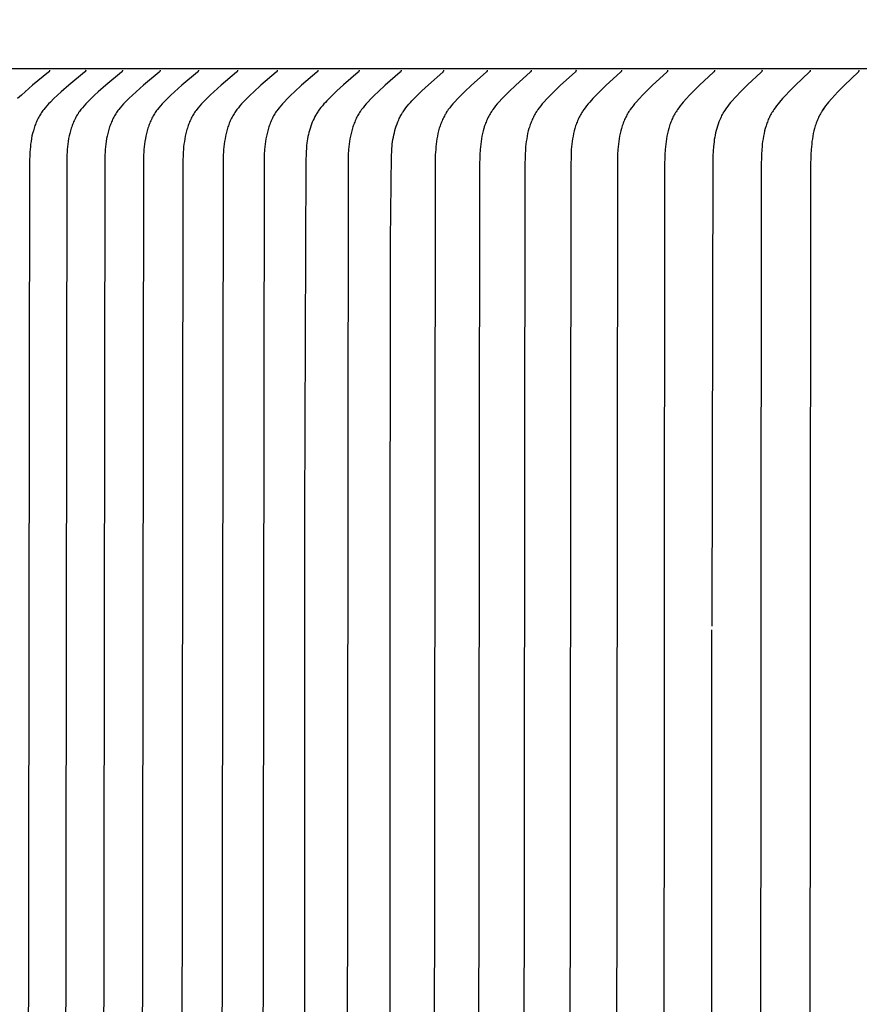
# Model space of a CAD drawing. Units: inches. Extents: x -8.7 to 78, y -7.6 to 46.1.
# Drawn here: x -0.4 to 0.6, y 10.2 to 11.4 of the extents above; entities that cross this region are included whole.
import ezdxf

# ---------------------------------------------------------------- set-up
doc = ezdxf.new("R2010")
doc.units = ezdxf.units.IN
doc.header["$MEASUREMENT"] = 0
doc.layers.add('Dimension (ANSI)', color=5, linetype='Continuous', lineweight=25)
doc.layers.add('PV', color=250, linetype='Continuous')
doc.styles.add('Arial', font='arial.ttf')
doc.dimstyles.new('Dimensions', dxfattribs={"dimtxt": 0.089844, "dimasz": 0.125, "dimexe": 0.0625, "dimexo": 0.125, "dimgap": 0.09, "dimtad": 0, "dimtih": 1, "dimtoh": 1, "dimzin": 0, "dimdsep": 46, "dimlunit": 5, "dimtxsty": 'Arial', "dimcen": 0, "dimadec": 0, "dimazin": 0, "dimtfac": 1, "dimtofl": 0, "dimtmove": 0, "dimatfit": 3, "dimfxl": 1, "dimfrac": 2, "dimtolj": 1, "dimtzin": 0, "dimarcsym": 0})

# ---------------------------------------------------------------- blocks, each defined once
blk = doc.blocks.new('*D7')
at = {"layer": 'Defpoints', "color": 0, "transparency": 16777216}
for p in [(-4.3722, 15.3376), (-4.3722, 8.9481), (17.6293, 8.9484)]:
    blk.add_point(p, dxfattribs=at)
at = {"layer": 'Dimension (ANSI)', "color": 0, "lineweight": -2, "transparency": 16777216}
for p, q in [((-4.3722, 9.4481), (-4.3722, 15.5876)), ((17.6293, 9.4484), (17.6293, 15.5876)), ((-3.8722, 15.3376), (3.0973, 15.3376)), ((17.1293, 15.3376), (10.1598, 15.3376))]:
    blk.add_line(p, q, dxfattribs=at)
at = {"layer": 'Dimension (ANSI)', "color": 0, "transparency": 16777216}
for points in [[(-3.8722, 15.4209), (-3.8722, 15.2543), (-4.3722, 15.3376)], [(17.1293, 15.4209), (17.1293, 15.2543), (17.6293, 15.3376)]]:
    blk.add_solid(points, dxfattribs=at)
at = {"layer": 'Dimension (ANSI)', "color": 0, "transparency": 16777216, "insert": (6.6286, 15.3376), "char_height": 0.359375, "attachment_point": 5, "style": 'Arial'}
blk.add_mtext('\\A1;Head Width = 22" [55.88 cm]', dxfattribs=at)

msp = doc.modelspace()

# ---------------------------------------------------------------- linework, layer by layer
at = {"layer": 'PV', "color": 1}
for points in [[(6.6283, 11.3495), (-1.3714, 11.3495)], [(-0.3802, 11.348), (-0.3802, 11.3479), (-0.3802, 11.3478), (-0.3802, 11.3478), (-0.3802, 11.3477), (-0.3802, 11.3476), (-0.3802, 11.3476), (-0.3802, 11.3475), (-0.3802, 11.3474), (-0.3802, 11.3474), (-0.3803, 11.3473), (-0.3803, 11.3473), (-0.3803, 11.3472), (-0.3803, 11.3471), (-0.3803, 11.3471), (-0.3803, 11.347), (-0.3803, 11.347), (-0.3804, 11.3469), (-0.3804, 11.3469), (-0.3804, 11.3468), (-0.3804, 11.3467), (-0.3805, 11.3467), (-0.3805, 11.3466), (-0.3805, 11.3466), (-0.3805, 11.3465), (-0.3806, 11.3465), (-0.3806, 11.3464), (-0.3806, 11.3464), (-0.3806, 11.3463), (-0.3807, 11.3463), (-0.3807, 11.3462), (-0.3808, 11.3462), (-0.3808, 11.3461), (-0.3809, 11.346), (-0.381, 11.3459), (-0.3811, 11.3458), (-0.3812, 11.3457), (-0.3812, 11.3456), (-0.3813, 11.3455), (-0.3814, 11.3455), (-0.3816, 11.3453), (-0.4018, 11.3288), (-0.4113, 11.3206), (-0.416, 11.3163), (-0.4207, 11.312)], [(-0.3344, 11.348), (-0.3344, 11.3479), (-0.3344, 11.3478), (-0.3344, 11.3478), (-0.3344, 11.3477), (-0.3344, 11.3476), (-0.3344, 11.3476), (-0.3344, 11.3475), (-0.3344, 11.3474), (-0.3345, 11.3474), (-0.3345, 11.3473), (-0.3345, 11.3473), (-0.3345, 11.3472), (-0.3345, 11.3471), (-0.3345, 11.3471), (-0.3345, 11.347), (-0.3346, 11.347), (-0.3346, 11.3469), (-0.3346, 11.3469), (-0.3346, 11.3468), (-0.3346, 11.3467), (-0.3347, 11.3467), (-0.3347, 11.3466), (-0.3347, 11.3466), (-0.3347, 11.3465), (-0.3348, 11.3465), (-0.3348, 11.3464), (-0.3348, 11.3464), (-0.3349, 11.3463), (-0.3349, 11.3463), (-0.3349, 11.3462), (-0.335, 11.3462), (-0.3351, 11.3461), (-0.3351, 11.346), (-0.3352, 11.3459), (-0.3353, 11.3458), (-0.3354, 11.3457), (-0.3354, 11.3456), (-0.3355, 11.3456), (-0.3356, 11.3455), (-0.3358, 11.3453), (-0.3559, 11.3288), (-0.3654, 11.3206), (-0.37, 11.3163), (-0.3746, 11.312), (-0.3792, 11.3074), (-0.3814, 11.3051), (-0.3835, 11.3027), (-0.3856, 11.3003), (-0.3876, 11.2978), (-0.3886, 11.2966), (-0.3895, 11.2953), (-0.3904, 11.294), (-0.3913, 11.2927), (-0.3922, 11.2912), (-0.393, 11.2898), (-0.3939, 11.2883), (-0.3947, 11.2868), (-0.3954, 11.2853), (-0.3962, 11.2838), (-0.3968, 11.2822), (-0.3975, 11.2807), (-0.3981, 11.2791), (-0.3987, 11.2775), (-0.3993, 11.2759), (-0.3998, 11.2743), (-0.4003, 11.2727), (-0.4008, 11.271), (-0.4017, 11.2677), (-0.4025, 11.2644), (-0.4032, 11.261), (-0.4037, 11.2576), (-0.4042, 11.2542), (-0.4046, 11.2507), (-0.405, 11.2473), (-0.4052, 11.2439), (-0.4054, 11.2404), (-0.4057, 11.2328), (-0.4072, 10.0057)], [(-0.2877, 11.348), (-0.2877, 11.3479), (-0.2877, 11.3478), (-0.2877, 11.3478), (-0.2877, 11.3477), (-0.2877, 11.3476), (-0.2877, 11.3476), (-0.2877, 11.3475), (-0.2877, 11.3474), (-0.2877, 11.3474), (-0.2877, 11.3473), (-0.2877, 11.3473), (-0.2877, 11.3472), (-0.2878, 11.3471), (-0.2878, 11.3471), (-0.2878, 11.347), (-0.2878, 11.347), (-0.2878, 11.3469), (-0.2879, 11.3469), (-0.2879, 11.3468), (-0.2879, 11.3468), (-0.2879, 11.3467), (-0.2879, 11.3466), (-0.288, 11.3466), (-0.288, 11.3465), (-0.288, 11.3465), (-0.288, 11.3464), (-0.2881, 11.3464), (-0.2881, 11.3463), (-0.2881, 11.3463), (-0.2882, 11.3462), (-0.2882, 11.3462), (-0.2883, 11.3461), (-0.2884, 11.346), (-0.2885, 11.3459), (-0.2885, 11.3458), (-0.2886, 11.3457), (-0.2887, 11.3456), (-0.2888, 11.3456), (-0.2889, 11.3455), (-0.289, 11.3453), (-0.309, 11.3288), (-0.3184, 11.3206), (-0.3231, 11.3163), (-0.3276, 11.312), (-0.3321, 11.3074), (-0.3343, 11.3051), (-0.3365, 11.3027), (-0.3385, 11.3003), (-0.3405, 11.2978), (-0.3415, 11.2966), (-0.3424, 11.2953), (-0.3433, 11.294), (-0.3441, 11.2927), (-0.345, 11.2912), (-0.3459, 11.2898), (-0.3467, 11.2883), (-0.3475, 11.2868), (-0.3483, 11.2853), (-0.349, 11.2838), (-0.3497, 11.2822), (-0.3503, 11.2807), (-0.351, 11.2791), (-0.3516, 11.2775), (-0.3521, 11.2759), (-0.3527, 11.2743), (-0.3532, 11.2726), (-0.3536, 11.271), (-0.3545, 11.2677), (-0.3553, 11.2644), (-0.356, 11.261), (-0.3565, 11.2576), (-0.357, 11.2542), (-0.3574, 11.2507), (-0.3578, 11.2473), (-0.358, 11.2439), (-0.3582, 11.2404), (-0.3585, 11.2328), (-0.3599, 10.0057)], [(-0.24, 11.348), (-0.24, 11.3479), (-0.24, 11.3478), (-0.24, 11.3478), (-0.24, 11.3477), (-0.24, 11.3476), (-0.24, 11.3476), (-0.24, 11.3475), (-0.24, 11.3475), (-0.24, 11.3474), (-0.24, 11.3473), (-0.24, 11.3473), (-0.2401, 11.3472), (-0.2401, 11.3471), (-0.2401, 11.3471), (-0.2401, 11.347), (-0.2401, 11.347), (-0.2401, 11.3469), (-0.2402, 11.3469), (-0.2402, 11.3468), (-0.2402, 11.3468), (-0.2402, 11.3467), (-0.2402, 11.3466), (-0.2403, 11.3466), (-0.2403, 11.3465), (-0.2403, 11.3465), (-0.2404, 11.3464), (-0.2404, 11.3464), (-0.2404, 11.3463), (-0.2404, 11.3463), (-0.2405, 11.3463), (-0.2405, 11.3462), (-0.2406, 11.3461), (-0.2407, 11.346), (-0.2408, 11.3459), (-0.2408, 11.3458), (-0.2409, 11.3457), (-0.241, 11.3456), (-0.2411, 11.3456), (-0.2412, 11.3455), (-0.2413, 11.3453), (-0.2611, 11.3288), (-0.2705, 11.3206), (-0.2751, 11.3163), (-0.2797, 11.312), (-0.2841, 11.3074), (-0.2863, 11.3051), (-0.2884, 11.3027), (-0.2905, 11.3003), (-0.2925, 11.2978), (-0.2934, 11.2966), (-0.2943, 11.2953), (-0.2952, 11.294), (-0.2961, 11.2927), (-0.297, 11.2912), (-0.2978, 11.2898), (-0.2986, 11.2883), (-0.2994, 11.2868), (-0.3002, 11.2853), (-0.3009, 11.2838), (-0.3016, 11.2822), (-0.3022, 11.2806), (-0.3029, 11.2791), (-0.3034, 11.2775), (-0.304, 11.2759), (-0.3045, 11.2743), (-0.305, 11.2726), (-0.3055, 11.271), (-0.3064, 11.2677), (-0.3071, 11.2643), (-0.3078, 11.261), (-0.3084, 11.2576), (-0.3089, 11.2542), (-0.3093, 11.2507), (-0.3096, 11.2473), (-0.3098, 11.2439), (-0.31, 11.2404), (-0.3103, 11.2328), (-0.3117, 10.0057)], [(-0.1914, 11.348), (-0.1914, 11.3479), (-0.1914, 11.3478), (-0.1914, 11.3478), (-0.1914, 11.3477), (-0.1914, 11.3476), (-0.1914, 11.3476), (-0.1914, 11.3475), (-0.1914, 11.3475), (-0.1914, 11.3474), (-0.1914, 11.3473), (-0.1914, 11.3473), (-0.1914, 11.3472), (-0.1914, 11.3471), (-0.1914, 11.3471), (-0.1915, 11.347), (-0.1915, 11.347), (-0.1915, 11.3469), (-0.1915, 11.3469), (-0.1915, 11.3468), (-0.1916, 11.3468), (-0.1916, 11.3467), (-0.1916, 11.3466), (-0.1916, 11.3466), (-0.1917, 11.3465), (-0.1917, 11.3465), (-0.1917, 11.3464), (-0.1917, 11.3464), (-0.1918, 11.3463), (-0.1918, 11.3463), (-0.1918, 11.3463), (-0.1919, 11.3462), (-0.192, 11.3461), (-0.192, 11.346), (-0.1921, 11.3459), (-0.1922, 11.3458), (-0.1923, 11.3457), (-0.1923, 11.3456), (-0.1924, 11.3456), (-0.1925, 11.3455), (-0.1927, 11.3453), (-0.2124, 11.3288), (-0.2217, 11.3206), (-0.2262, 11.3163), (-0.2307, 11.312), (-0.2352, 11.3074), (-0.2374, 11.3051), (-0.2395, 11.3027), (-0.2415, 11.3003), (-0.2434, 11.2978), (-0.2444, 11.2966), (-0.2453, 11.2953), (-0.2462, 11.294), (-0.247, 11.2927), (-0.2479, 11.2912), (-0.2488, 11.2898), (-0.2496, 11.2883), (-0.2504, 11.2868), (-0.2511, 11.2853), (-0.2518, 11.2837), (-0.2525, 11.2822), (-0.2532, 11.2806), (-0.2538, 11.2791), (-0.2544, 11.2775), (-0.2549, 11.2759), (-0.2554, 11.2742), (-0.2559, 11.2726), (-0.2564, 11.271), (-0.2573, 11.2677), (-0.258, 11.2643), (-0.2587, 11.261), (-0.2592, 11.2576), (-0.2597, 11.2541), (-0.2601, 11.2507), (-0.2605, 11.2473), (-0.2607, 11.2439), (-0.2609, 11.2404), (-0.2612, 11.2328), (-0.2626, 10.0057)], [(-0.1418, 11.348), (-0.1418, 11.3479), (-0.1418, 11.3478), (-0.1418, 11.3478), (-0.1418, 11.3477), (-0.1418, 11.3476), (-0.1418, 11.3476), (-0.1418, 11.3475), (-0.1418, 11.3475), (-0.1418, 11.3474), (-0.1418, 11.3473), (-0.1418, 11.3473), (-0.1418, 11.3472), (-0.1419, 11.3471), (-0.1419, 11.3471), (-0.1419, 11.347), (-0.1419, 11.347), (-0.1419, 11.3469), (-0.1419, 11.3469), (-0.142, 11.3468), (-0.142, 11.3468), (-0.142, 11.3467), (-0.142, 11.3467), (-0.1421, 11.3466), (-0.1421, 11.3465), (-0.1421, 11.3465), (-0.1421, 11.3464), (-0.1422, 11.3464), (-0.1422, 11.3463), (-0.1422, 11.3463), (-0.1423, 11.3463), (-0.1423, 11.3462), (-0.1424, 11.3461), (-0.1425, 11.346), (-0.1425, 11.3459), (-0.1426, 11.3458), (-0.1427, 11.3457), (-0.1428, 11.3456), (-0.1429, 11.3456), (-0.1429, 11.3455), (-0.1431, 11.3453), (-0.1626, 11.3288), (-0.1719, 11.3206), (-0.1764, 11.3163), (-0.1809, 11.312), (-0.1853, 11.3074), (-0.1875, 11.3051), (-0.1895, 11.3027), (-0.1916, 11.3003), (-0.1935, 11.2978), (-0.1944, 11.2966), (-0.1953, 11.2953), (-0.1962, 11.294), (-0.1971, 11.2927), (-0.1979, 11.2912), (-0.1988, 11.2898), (-0.1996, 11.2883), (-0.2004, 11.2868), (-0.2011, 11.2853), (-0.2018, 11.2837), (-0.2025, 11.2822), (-0.2031, 11.2806), (-0.2038, 11.279), (-0.2043, 11.2775), (-0.2049, 11.2758), (-0.2054, 11.2742), (-0.2059, 11.2726), (-0.2064, 11.271), (-0.2072, 11.2677), (-0.208, 11.2643), (-0.2086, 11.2609), (-0.2092, 11.2576), (-0.2097, 11.2541), (-0.2101, 11.2507), (-0.2104, 11.2473), (-0.2106, 11.2439), (-0.2108, 11.2404), (-0.2111, 11.2328), (-0.2125, 10.0057)], [(-0.0913, 11.348), (-0.0913, 11.3479), (-0.0913, 11.3478), (-0.0913, 11.3478), (-0.0913, 11.3477), (-0.0913, 11.3476), (-0.0913, 11.3476), (-0.0913, 11.3475), (-0.0913, 11.3475), (-0.0913, 11.3474), (-0.0913, 11.3473), (-0.0913, 11.3473), (-0.0913, 11.3472), (-0.0914, 11.3472), (-0.0914, 11.3471), (-0.0914, 11.347), (-0.0914, 11.347), (-0.0914, 11.3469), (-0.0914, 11.3469), (-0.0915, 11.3468), (-0.0915, 11.3468), (-0.0915, 11.3467), (-0.0915, 11.3467), (-0.0915, 11.3466), (-0.0916, 11.3466), (-0.0916, 11.3465), (-0.0916, 11.3465), (-0.0917, 11.3464), (-0.0917, 11.3464), (-0.0917, 11.3463), (-0.0917, 11.3463), (-0.0918, 11.3462), (-0.0919, 11.3461), (-0.0919, 11.346), (-0.092, 11.3459), (-0.0921, 11.3458), (-0.0922, 11.3457), (-0.0923, 11.3456), (-0.0924, 11.3455), (-0.0926, 11.3453), (-0.112, 11.3288), (-0.1212, 11.3206), (-0.1257, 11.3163), (-0.1301, 11.312), (-0.1345, 11.3074), (-0.1366, 11.3051), (-0.1387, 11.3027), (-0.1407, 11.3003), (-0.1426, 11.2978), (-0.1435, 11.2966), (-0.1444, 11.2953), (-0.1453, 11.294), (-0.1461, 11.2927), (-0.147, 11.2912), (-0.1479, 11.2898), (-0.1487, 11.2883), (-0.1494, 11.2868), (-0.1502, 11.2853), (-0.1509, 11.2837), (-0.1516, 11.2822), (-0.1522, 11.2806), (-0.1528, 11.279), (-0.1534, 11.2774), (-0.1539, 11.2758), (-0.1544, 11.2742), (-0.1554, 11.271), (-0.1562, 11.2676), (-0.157, 11.2643), (-0.1576, 11.2609), (-0.1582, 11.2575), (-0.1587, 11.2541), (-0.159, 11.2507), (-0.1594, 11.2473), (-0.1596, 11.2439), (-0.1598, 11.2404), (-0.1601, 11.2328), (-0.1615, 10.0057)], [(-0.0399, 11.348), (-0.0399, 11.3479), (-0.0399, 11.3478), (-0.0399, 11.3478), (-0.0399, 11.3477), (-0.0399, 11.3476), (-0.0399, 11.3476), (-0.0399, 11.3475), (-0.0399, 11.3475), (-0.0399, 11.3474), (-0.0399, 11.3473), (-0.0399, 11.3473), (-0.0399, 11.3472), (-0.0399, 11.3472), (-0.0399, 11.3471), (-0.04, 11.347), (-0.04, 11.347), (-0.04, 11.3469), (-0.04, 11.3469), (-0.04, 11.3468), (-0.04, 11.3468), (-0.0401, 11.3467), (-0.0401, 11.3467), (-0.0401, 11.3466), (-0.0401, 11.3466), (-0.0402, 11.3465), (-0.0402, 11.3465), (-0.0402, 11.3464), (-0.0403, 11.3464), (-0.0403, 11.3463), (-0.0403, 11.3463), (-0.0404, 11.3462), (-0.0404, 11.3461), (-0.0405, 11.346), (-0.0406, 11.3459), (-0.0407, 11.3458), (-0.0407, 11.3457), (-0.0408, 11.3456), (-0.041, 11.3455), (-0.0412, 11.3453), (-0.0604, 11.3288), (-0.0695, 11.3206), (-0.074, 11.3163), (-0.0784, 11.312), (-0.0827, 11.3074), (-0.0848, 11.3051), (-0.0869, 11.3027), (-0.0889, 11.3003), (-0.0908, 11.2978), (-0.0917, 11.2965), (-0.0926, 11.2953), (-0.0935, 11.294), (-0.0943, 11.2927), (-0.0952, 11.2912), (-0.096, 11.2898), (-0.0968, 11.2883), (-0.0976, 11.2868), (-0.0983, 11.2853), (-0.099, 11.2837), (-0.0997, 11.2822), (-0.1003, 11.2806), (-0.1009, 11.279), (-0.1015, 11.2774), (-0.102, 11.2758), (-0.1025, 11.2742), (-0.1035, 11.2709), (-0.1043, 11.2676), (-0.1051, 11.2643), (-0.1057, 11.2609), (-0.1062, 11.2575), (-0.1067, 11.2541), (-0.1071, 11.2507), (-0.1074, 11.2473), (-0.1079, 11.2404), (-0.1081, 11.2328), (-0.1095, 10.0057)], [(0.0125, 11.348), (0.0125, 11.3479), (0.0125, 11.3478), (0.0125, 11.3478), (0.0125, 11.3477), (0.0125, 11.3476), (0.0125, 11.3476), (0.0125, 11.3475), (0.0125, 11.3474), (0.0125, 11.3474), (0.0125, 11.3473), (0.0124, 11.3473), (0.0124, 11.3472), (0.0124, 11.3471), (0.0124, 11.3471), (0.0124, 11.347), (0.0124, 11.347), (0.0124, 11.3469), (0.0123, 11.3469), (0.0123, 11.3468), (0.0123, 11.3467), (0.0123, 11.3467), (0.0122, 11.3466), (0.0122, 11.3466), (0.0122, 11.3465), (0.0122, 11.3465), (0.0121, 11.3464), (0.0121, 11.3464), (0.0121, 11.3463), (0.0121, 11.3463), (0.012, 11.3462), (0.012, 11.3462), (0.0119, 11.3461), (0.0118, 11.346), (0.0118, 11.3459), (0.0117, 11.3458), (0.0116, 11.3457), (0.0115, 11.3456), (0.0114, 11.3455), (0.0114, 11.3455), (0.0112, 11.3453), (-0.0072, 11.3294), (-0.0159, 11.3215), (-0.0244, 11.3133), (-0.0284, 11.3092), (-0.0303, 11.3071), (-0.0323, 11.305), (-0.0341, 11.3028), (-0.0359, 11.3006), (-0.0377, 11.2984), (-0.0385, 11.2972), (-0.0393, 11.296), (-0.04, 11.2949), (-0.0408, 11.2938), (-0.0415, 11.2926), (-0.0422, 11.2915), (-0.0435, 11.2891), (-0.0447, 11.2867), (-0.0459, 11.2843), (-0.047, 11.2818), (-0.048, 11.2792), (-0.0489, 11.2767), (-0.0497, 11.2741), (-0.0505, 11.2715), (-0.0512, 11.2689), (-0.0519, 11.2662), (-0.0524, 11.2636), (-0.0529, 11.2609), (-0.0534, 11.2582), (-0.0538, 11.2555), (-0.0541, 11.2525), (-0.0544, 11.2496), (-0.0548, 11.2436), (-0.0552, 11.2317), (-0.0566, 10.7849), (-0.0566, 9.3175)], [(0.0657, 11.348), (0.0657, 11.3479), (0.0657, 11.3478), (0.0657, 11.3478), (0.0657, 11.3477), (0.0657, 11.3476), (0.0657, 11.3476), (0.0657, 11.3475), (0.0657, 11.3475), (0.0657, 11.3474), (0.0657, 11.3473), (0.0657, 11.3473), (0.0657, 11.3472), (0.0657, 11.3472), (0.0657, 11.3471), (0.0656, 11.347), (0.0656, 11.347), (0.0656, 11.3469), (0.0656, 11.3469), (0.0656, 11.3468), (0.0655, 11.3468), (0.0655, 11.3467), (0.0655, 11.3467), (0.0655, 11.3466), (0.0655, 11.3466), (0.0654, 11.3465), (0.0654, 11.3465), (0.0654, 11.3464), (0.0653, 11.3464), (0.0653, 11.3463), (0.0653, 11.3463), (0.0652, 11.3462), (0.0652, 11.3461), (0.0651, 11.346), (0.065, 11.3459), (0.0649, 11.3458), (0.0649, 11.3457), (0.0648, 11.3456), (0.0646, 11.3455), (0.0645, 11.3453), (0.0455, 11.3288), (0.0365, 11.3206), (0.0322, 11.3163), (0.0278, 11.312), (0.0235, 11.3074), (0.0215, 11.3051), (0.0194, 11.3027), (0.0175, 11.3003), (0.0156, 11.2978), (0.0147, 11.2965), (0.0138, 11.2953), (0.013, 11.294), (0.0122, 11.2927), (0.0113, 11.2912), (0.0105, 11.2898), (0.0097, 11.2883), (0.0089, 11.2868), (0.0082, 11.2852), (0.0075, 11.2837), (0.0069, 11.2821), (0.0062, 11.2806), (0.0056, 11.279), (0.0051, 11.2774), (0.0045, 11.2758), (0.004, 11.2742), (0.0031, 11.2709), (0.0023, 11.2676), (0.0016, 11.2643), (0.0009, 11.2609), (0.0004, 11.2575), (-0.0001, 11.2541), (-0.0004, 11.2507), (-0.0008, 11.2473), (-0.0012, 11.2404), (-0.0014, 11.2328), (-0.0028, 10.0057)], [(0.0522, 8.9734), (0.0519, 10.6209), (0.0524, 11.1327), (0.0535, 11.2393), (0.0538, 11.2453), (0.054, 11.2483), (0.0543, 11.2513), (0.0546, 11.2542), (0.055, 11.2571), (0.0554, 11.26), (0.0559, 11.2628), (0.0565, 11.2657), (0.0572, 11.2686), (0.0579, 11.2714), (0.0587, 11.2742), (0.0596, 11.277), (0.0606, 11.2797), (0.0617, 11.2824), (0.0628, 11.2851), (0.0634, 11.2864), (0.0641, 11.2877), (0.0647, 11.289), (0.0654, 11.2902), (0.0661, 11.2915), (0.0668, 11.2927), (0.0676, 11.294), (0.0684, 11.2952), (0.0692, 11.2964), (0.07, 11.2976), (0.0709, 11.2988), (0.0718, 11.3), (0.0736, 11.3023), (0.0755, 11.3046), (0.0775, 11.3069), (0.0795, 11.309), (0.0836, 11.3133), (0.092, 11.3215), (0.1005, 11.3294), (0.1186, 11.3453), (0.1188, 11.3455), (0.1189, 11.3456), (0.119, 11.3456), (0.119, 11.3457), (0.1191, 11.3458), (0.1192, 11.3459), (0.1193, 11.346), (0.1193, 11.3461), (0.1194, 11.3462), (0.1194, 11.3463), (0.1195, 11.3463), (0.1195, 11.3463), (0.1195, 11.3464), (0.1196, 11.3464), (0.1196, 11.3465), (0.1196, 11.3465), (0.1196, 11.3466), (0.1197, 11.3467), (0.1197, 11.3467), (0.1197, 11.3468), (0.1197, 11.3468), (0.1198, 11.3469), (0.1198, 11.3469), (0.1198, 11.347), (0.1198, 11.347), (0.1198, 11.3471), (0.1198, 11.3471), (0.1198, 11.3472), (0.1199, 11.3473), (0.1199, 11.3473), (0.1199, 11.3474), (0.1199, 11.3475), (0.1199, 11.3475), (0.1199, 11.3476), (0.1199, 11.3476), (0.1199, 11.3477), (0.1199, 11.3478), (0.1199, 11.3478), (0.1199, 11.3479), (0.1199, 11.348)], [(0.1749, 11.348), (0.1749, 11.3479), (0.1749, 11.3478), (0.1749, 11.3478), (0.1749, 11.3477), (0.1749, 11.3477), (0.1749, 11.3476), (0.1749, 11.3475), (0.1749, 11.3475), (0.1749, 11.3474), (0.1749, 11.3473), (0.1749, 11.3473), (0.1749, 11.3472), (0.1749, 11.3472), (0.1749, 11.3471), (0.1748, 11.347), (0.1748, 11.347), (0.1748, 11.3469), (0.1748, 11.3469), (0.1748, 11.3468), (0.1748, 11.3468), (0.1747, 11.3467), (0.1747, 11.3467), (0.1747, 11.3466), (0.1747, 11.3466), (0.1746, 11.3465), (0.1746, 11.3465), (0.1746, 11.3464), (0.1746, 11.3464), (0.1745, 11.3463), (0.1745, 11.3463), (0.1744, 11.3462), (0.1744, 11.3461), (0.1743, 11.346), (0.1742, 11.3459), (0.1742, 11.3458), (0.1741, 11.3457), (0.174, 11.3456), (0.1738, 11.3455), (0.1737, 11.3453), (0.155, 11.3288), (0.1462, 11.3206), (0.1419, 11.3163), (0.1377, 11.312), (0.1334, 11.3074), (0.1314, 11.3051), (0.1294, 11.3027), (0.1275, 11.3003), (0.1256, 11.2978), (0.1248, 11.2965), (0.1239, 11.2953), (0.1231, 11.294), (0.1223, 11.2927), (0.1214, 11.2912), (0.1206, 11.2897), (0.1198, 11.2882), (0.1191, 11.2867), (0.1183, 11.2852), (0.1177, 11.2837), (0.117, 11.2821), (0.1164, 11.2806), (0.1158, 11.279), (0.1153, 11.2774), (0.1147, 11.2758), (0.1142, 11.2742), (0.1133, 11.2709), (0.1125, 11.2676), (0.1118, 11.2642), (0.1112, 11.2609), (0.1107, 11.2575), (0.1102, 11.2541), (0.1099, 11.2507), (0.1096, 11.2473), (0.1091, 11.2404), (0.1088, 11.2251), (0.1075, 10.0057)], [(0.2309, 11.348), (0.2309, 11.3479), (0.2309, 11.3478), (0.2309, 11.3478), (0.2309, 11.3477), (0.2309, 11.3477), (0.2309, 11.3476), (0.2309, 11.3475), (0.2309, 11.3475), (0.2309, 11.3474), (0.2308, 11.3473), (0.2308, 11.3473), (0.2308, 11.3472), (0.2308, 11.3472), (0.2308, 11.3471), (0.2308, 11.347), (0.2308, 11.347), (0.2307, 11.3469), (0.2307, 11.3469), (0.2307, 11.3468), (0.2307, 11.3468), (0.2307, 11.3467), (0.2306, 11.3467), (0.2306, 11.3466), (0.2306, 11.3466), (0.2306, 11.3465), (0.2305, 11.3465), (0.2305, 11.3464), (0.2305, 11.3464), (0.2305, 11.3463), (0.2304, 11.3463), (0.2304, 11.3462), (0.2303, 11.3461), (0.2302, 11.346), (0.2302, 11.3459), (0.2301, 11.3458), (0.23, 11.3457), (0.2299, 11.3456), (0.2298, 11.3455), (0.2296, 11.3453), (0.2111, 11.3288), (0.2024, 11.3206), (0.1981, 11.3163), (0.1939, 11.312), (0.1897, 11.3074), (0.1877, 11.3051), (0.1857, 11.3027), (0.1838, 11.3003), (0.182, 11.2978), (0.1811, 11.2965), (0.1803, 11.2953), (0.1794, 11.294), (0.1786, 11.2927), (0.1778, 11.2912), (0.177, 11.2897), (0.1762, 11.2882), (0.1755, 11.2867), (0.1748, 11.2852), (0.1741, 11.2837), (0.1735, 11.2821), (0.1728, 11.2805), (0.1723, 11.279), (0.1717, 11.2774), (0.1712, 11.2758), (0.1707, 11.2741), (0.1698, 11.2709), (0.169, 11.2676), (0.1683, 11.2642), (0.1677, 11.2609), (0.1672, 11.2575), (0.1667, 11.2541), (0.1664, 11.2507), (0.1661, 11.2473), (0.1656, 11.2404), (0.1653, 11.2251), (0.164, 10.0057)], [(0.2877, 11.348), (0.2877, 11.3479), (0.2877, 11.3478), (0.2877, 11.3478), (0.2877, 11.3477), (0.2877, 11.3477), (0.2877, 11.3476), (0.2877, 11.3475), (0.2877, 11.3475), (0.2877, 11.3474), (0.2877, 11.3473), (0.2876, 11.3473), (0.2876, 11.3472), (0.2876, 11.3472), (0.2876, 11.3471), (0.2876, 11.347), (0.2876, 11.347), (0.2876, 11.3469), (0.2875, 11.3469), (0.2875, 11.3468), (0.2875, 11.3468), (0.2875, 11.3467), (0.2875, 11.3467), (0.2874, 11.3466), (0.2874, 11.3466), (0.2874, 11.3465), (0.2874, 11.3465), (0.2873, 11.3464), (0.2873, 11.3464), (0.2873, 11.3463), (0.2872, 11.3462), (0.2871, 11.3461), (0.2871, 11.346), (0.287, 11.3459), (0.2869, 11.3458), (0.2868, 11.3457), (0.2868, 11.3456), (0.2866, 11.3455), (0.2864, 11.3453), (0.2681, 11.3288), (0.2595, 11.3206), (0.2552, 11.3163), (0.2511, 11.312), (0.2469, 11.3074), (0.2449, 11.3051), (0.2429, 11.3027), (0.241, 11.3003), (0.2392, 11.2978), (0.2384, 11.2965), (0.2375, 11.2953), (0.2367, 11.294), (0.2359, 11.2927), (0.2351, 11.2912), (0.2343, 11.2897), (0.2335, 11.2882), (0.2328, 11.2867), (0.2321, 11.2852), (0.2314, 11.2837), (0.2308, 11.2821), (0.2302, 11.2805), (0.2296, 11.2789), (0.229, 11.2773), (0.2285, 11.2757), (0.228, 11.2741), (0.2271, 11.2709), (0.2263, 11.2675), (0.2257, 11.2642), (0.2251, 11.2609), (0.2245, 11.2575), (0.2241, 11.2541), (0.2237, 11.2507), (0.2234, 11.2472), (0.223, 11.2404), (0.2227, 11.2251), (0.2214, 10.0057)], [(0.3454, 11.348), (0.3454, 11.3479), (0.3454, 11.3478), (0.3454, 11.3478), (0.3454, 11.3477), (0.3454, 11.3477), (0.3454, 11.3476), (0.3454, 11.3475), (0.3454, 11.3475), (0.3453, 11.3474), (0.3453, 11.3473), (0.3453, 11.3473), (0.3453, 11.3472), (0.3453, 11.3472), (0.3453, 11.3471), (0.3453, 11.3471), (0.3453, 11.347), (0.3452, 11.3469), (0.3452, 11.3469), (0.3452, 11.3468), (0.3452, 11.3468), (0.3452, 11.3467), (0.3451, 11.3467), (0.3451, 11.3466), (0.3451, 11.3466), (0.3451, 11.3465), (0.3451, 11.3465), (0.345, 11.3464), (0.345, 11.3464), (0.3449, 11.3463), (0.3449, 11.3462), (0.3448, 11.3461), (0.3447, 11.346), (0.3447, 11.3459), (0.3446, 11.3458), (0.3445, 11.3457), (0.3445, 11.3457), (0.3443, 11.3455), (0.3441, 11.3453), (0.326, 11.3288), (0.3174, 11.3206), (0.3132, 11.3163), (0.3091, 11.312), (0.305, 11.3074), (0.303, 11.3051), (0.301, 11.3027), (0.2992, 11.3003), (0.2974, 11.2978), (0.2965, 11.2965), (0.2957, 11.2953), (0.2949, 11.294), (0.2941, 11.2927), (0.2932, 11.2912), (0.2924, 11.2897), (0.2917, 11.2882), (0.291, 11.2867), (0.2903, 11.2852), (0.2896, 11.2836), (0.289, 11.2821), (0.2884, 11.2805), (0.2878, 11.2789), (0.2872, 11.2773), (0.2867, 11.2757), (0.2863, 11.2741), (0.2854, 11.2708), (0.2846, 11.2675), (0.2839, 11.2642), (0.2833, 11.2608), (0.2828, 11.2575), (0.2824, 11.2541), (0.282, 11.2507), (0.2817, 11.2472), (0.2813, 11.2404), (0.2809, 11.2251), (0.2797, 10.0057)], [(0.4039, 11.348), (0.4039, 11.3479), (0.4039, 11.3479), (0.4039, 11.3478), (0.4039, 11.3477), (0.4039, 11.3477), (0.4039, 11.3476), (0.4039, 11.3475), (0.4039, 11.3475), (0.4039, 11.3474), (0.4039, 11.3473), (0.4039, 11.3473), (0.4039, 11.3472), (0.4039, 11.3472), (0.4038, 11.3471), (0.4038, 11.3471), (0.4038, 11.347), (0.4038, 11.3469), (0.4038, 11.3469), (0.4038, 11.3468), (0.4037, 11.3468), (0.4037, 11.3467), (0.4037, 11.3467), (0.4037, 11.3466), (0.4037, 11.3466), (0.4036, 11.3465), (0.4036, 11.3465), (0.4036, 11.3464), (0.4035, 11.3464), (0.4035, 11.3463), (0.4034, 11.3462), (0.4034, 11.3461), (0.4033, 11.346), (0.4032, 11.3459), (0.4032, 11.3458), (0.4031, 11.3457), (0.403, 11.3457), (0.4029, 11.3455), (0.4027, 11.3453), (0.3847, 11.3288), (0.3762, 11.3205), (0.372, 11.3163), (0.368, 11.312), (0.3639, 11.3074), (0.3619, 11.3051), (0.36, 11.3027), (0.3581, 11.3003), (0.3564, 11.2978), (0.3555, 11.2965), (0.3547, 11.2953), (0.3539, 11.294), (0.3531, 11.2927), (0.3523, 11.2912), (0.3515, 11.2897), (0.3507, 11.2882), (0.35, 11.2867), (0.3493, 11.2852), (0.3487, 11.2836), (0.348, 11.2821), (0.3474, 11.2805), (0.3469, 11.2789), (0.3463, 11.2773), (0.3458, 11.2757), (0.3453, 11.2741), (0.3445, 11.2708), (0.3437, 11.2675), (0.343, 11.2642), (0.3424, 11.2608), (0.3419, 11.2574), (0.3415, 11.2541), (0.3411, 11.2506), (0.3409, 11.2472), (0.3404, 11.2404), (0.3401, 11.2251), (0.3389, 10.0057)], [(0.4633, 11.348), (0.4633, 11.3479), (0.4633, 11.3479), (0.4633, 11.3478), (0.4633, 11.3477), (0.4633, 11.3477), (0.4633, 11.3476), (0.4633, 11.3475), (0.4633, 11.3475), (0.4633, 11.3474), (0.4633, 11.3473), (0.4633, 11.3473), (0.4633, 11.3472), (0.4633, 11.3472), (0.4632, 11.3471), (0.4632, 11.3471), (0.4632, 11.347), (0.4632, 11.3469), (0.4632, 11.3469), (0.4632, 11.3468), (0.4631, 11.3468), (0.4631, 11.3467), (0.4631, 11.3467), (0.4631, 11.3466), (0.4631, 11.3466), (0.463, 11.3465), (0.463, 11.3465), (0.463, 11.3464), (0.463, 11.3464), (0.4629, 11.3463), (0.4628, 11.3462), (0.4628, 11.3461), (0.4627, 11.346), (0.4626, 11.3459), (0.4626, 11.3458), (0.4625, 11.3457), (0.4624, 11.3457), (0.4623, 11.3455), (0.4621, 11.3453), (0.4443, 11.3288), (0.4359, 11.3205), (0.4317, 11.3163), (0.4277, 11.312), (0.4237, 11.3074), (0.4217, 11.3051), (0.4198, 11.3027), (0.418, 11.3002), (0.4162, 11.2978), (0.4154, 11.2965), (0.4146, 11.2952), (0.4138, 11.294), (0.413, 11.2927), (0.4122, 11.2912), (0.4114, 11.2897), (0.4106, 11.2882), (0.4099, 11.2867), (0.4092, 11.2852), (0.4086, 11.2836), (0.408, 11.2821), (0.4074, 11.2805), (0.4068, 11.2789), (0.4063, 11.2773), (0.4058, 11.2757), (0.4053, 11.2741), (0.4044, 11.2708), (0.4037, 11.2675), (0.403, 11.2642), (0.4024, 11.2608), (0.4019, 11.2574), (0.4015, 11.254), (0.4011, 11.2506), (0.4009, 11.2472), (0.4005, 11.2404), (0.4001, 11.2251), (0.3989, 10.0057)], [(0.5236, 11.348), (0.5236, 11.3479), (0.5236, 11.3478), (0.5236, 11.3478), (0.5236, 11.3477), (0.5236, 11.3477), (0.5236, 11.3476), (0.5236, 11.3475), (0.5236, 11.3475), (0.5236, 11.3474), (0.5235, 11.3473), (0.5235, 11.3473), (0.5235, 11.3472), (0.5235, 11.3472), (0.5235, 11.3471), (0.5235, 11.347), (0.5235, 11.347), (0.5235, 11.3469), (0.5234, 11.3469), (0.5234, 11.3468), (0.5234, 11.3468), (0.5234, 11.3467), (0.5234, 11.3467), (0.5233, 11.3466), (0.5233, 11.3466), (0.5233, 11.3465), (0.5233, 11.3465), (0.5232, 11.3464), (0.5232, 11.3464), (0.5232, 11.3463), (0.5231, 11.3462), (0.523, 11.3461), (0.523, 11.346), (0.5229, 11.3459), (0.5228, 11.3458), (0.5228, 11.3457), (0.5227, 11.3456), (0.5225, 11.3455), (0.5224, 11.3453), (0.5054, 11.3294), (0.4974, 11.3215), (0.4896, 11.3133), (0.4857, 11.309), (0.4838, 11.3068), (0.4819, 11.3046), (0.4801, 11.3023), (0.4784, 11.3), (0.4768, 11.2976), (0.476, 11.2964), (0.4752, 11.2952), (0.4745, 11.294), (0.4738, 11.2927), (0.4731, 11.2915), (0.4724, 11.2902), (0.4718, 11.2889), (0.4712, 11.2876), (0.47, 11.285), (0.4689, 11.2823), (0.4679, 11.2796), (0.467, 11.2769), (0.4662, 11.2741), (0.4654, 11.2713), (0.4647, 11.2685), (0.4641, 11.2656), (0.4636, 11.2628), (0.4631, 11.2599), (0.4627, 11.257), (0.4623, 11.2541), (0.462, 11.2512), (0.4616, 11.2453), (0.4613, 11.2393), (0.4598, 10.6423)], [(0.5846, 11.348), (0.5846, 11.3479), (0.5846, 11.3479), (0.5847, 11.3478), (0.5847, 11.3477), (0.5847, 11.3477), (0.5846, 11.3476), (0.5846, 11.3475), (0.5846, 11.3475), (0.5846, 11.3474), (0.5846, 11.3473), (0.5846, 11.3473), (0.5846, 11.3472), (0.5846, 11.3472), (0.5846, 11.3471), (0.5846, 11.3471), (0.5846, 11.347), (0.5845, 11.3469), (0.5845, 11.3469), (0.5845, 11.3468), (0.5845, 11.3468), (0.5845, 11.3467), (0.5844, 11.3467), (0.5844, 11.3466), (0.5844, 11.3466), (0.5844, 11.3465), (0.5844, 11.3465), (0.5843, 11.3464), (0.5843, 11.3464), (0.5842, 11.3463), (0.5842, 11.3462), (0.5841, 11.3461), (0.5841, 11.346), (0.584, 11.3459), (0.5839, 11.3458), (0.5838, 11.3457), (0.5838, 11.3457), (0.5836, 11.3455), (0.5835, 11.3453), (0.566, 11.3288), (0.5577, 11.3205), (0.5537, 11.3163), (0.5497, 11.312), (0.5458, 11.3074), (0.5439, 11.305), (0.542, 11.3027), (0.5402, 11.3002), (0.5385, 11.2978), (0.5376, 11.2965), (0.5368, 11.2952), (0.5361, 11.294), (0.5353, 11.2927), (0.5345, 11.2912), (0.5337, 11.2897), (0.533, 11.2882), (0.5323, 11.2867), (0.5316, 11.2852), (0.531, 11.2836), (0.5304, 11.282), (0.5298, 11.2805), (0.5292, 11.2789), (0.5287, 11.2773), (0.5278, 11.274), (0.5269, 11.2708), (0.5262, 11.2675), (0.5255, 11.2641), (0.5249, 11.2608), (0.5244, 11.2574), (0.524, 11.254), (0.5237, 11.2506), (0.5234, 11.2472), (0.523, 11.2404), (0.5227, 11.2251), (0.5215, 10.0057)], [(0.6466, 11.348), (0.6466, 11.3479), (0.6466, 11.3479), (0.6466, 11.3478), (0.6466, 11.3477), (0.6466, 11.3477), (0.6466, 11.3476), (0.6466, 11.3475), (0.6466, 11.3475), (0.6466, 11.3474), (0.6465, 11.3474), (0.6465, 11.3473), (0.6465, 11.3472), (0.6465, 11.3472), (0.6465, 11.3471), (0.6465, 11.3471), (0.6465, 11.347), (0.6465, 11.347), (0.6464, 11.3469), (0.6464, 11.3468), (0.6464, 11.3468), (0.6464, 11.3467), (0.6464, 11.3467), (0.6463, 11.3466), (0.6463, 11.3466), (0.6463, 11.3465), (0.6463, 11.3465), (0.6462, 11.3464), (0.6462, 11.3464), (0.6462, 11.3463), (0.6461, 11.3462), (0.646, 11.3461), (0.646, 11.346), (0.6459, 11.3459), (0.6458, 11.3458), (0.6458, 11.3457), (0.6457, 11.3457), (0.6456, 11.3455), (0.6454, 11.3453), (0.6281, 11.3288), (0.6199, 11.3205), (0.6159, 11.3163), (0.612, 11.312), (0.6081, 11.3074), (0.6062, 11.305), (0.6043, 11.3027), (0.6026, 11.3002), (0.6009, 11.2978), (0.6, 11.2965), (0.5993, 11.2952), (0.5985, 11.294), (0.5977, 11.2927), (0.5969, 11.2912), (0.5962, 11.2897), (0.5954, 11.2882), (0.5947, 11.2867), (0.5941, 11.2851), (0.5934, 11.2836), (0.5928, 11.282), (0.5923, 11.2805), (0.5917, 11.2789), (0.5912, 11.2773), (0.5903, 11.274), (0.5894, 11.2708), (0.5887, 11.2675), (0.588, 11.2641), (0.5875, 11.2608), (0.587, 11.2574), (0.5866, 11.254), (0.5862, 11.2506), (0.586, 11.2472), (0.5856, 11.2404), (0.5852, 11.2251), (0.5841, 10.0057)], [(-0.4097, 11.322), (-0.4104, 11.3213), (-0.4112, 11.3206)], [(0.542, 11.3026), (0.541, 11.3013)], [(0.6027, 11.3003), (0.602, 11.2993), (0.6013, 11.2982), (0.5997, 11.2958)], [(0.461, 8.7863), (0.4598, 10.0057), (0.4598, 10.6375)]]:
    msp.add_lwpolyline(points, dxfattribs=at)

# ---------------------------------------------------------------- dimensions: what is measured, and where the dimension line sits
at = {"layer": 'Dimension (ANSI)'}
dim = msp.add_linear_dim(base=(-4.3722, 15.3376), p1=(17.6293, 8.9484), p2=(-4.3722, 8.9481), text='Head Width = <>', dimstyle='Dimensions', override={"dimdec": 0, "dimpost": '"'}, dxfattribs=at)
dim.commit()
dim.dimension.update_dxf_attribs({"geometry": '*D7', "text_midpoint": (6.6286, 15.3376), "dimtype": 160})

doc.saveas('drawing.dxf')
